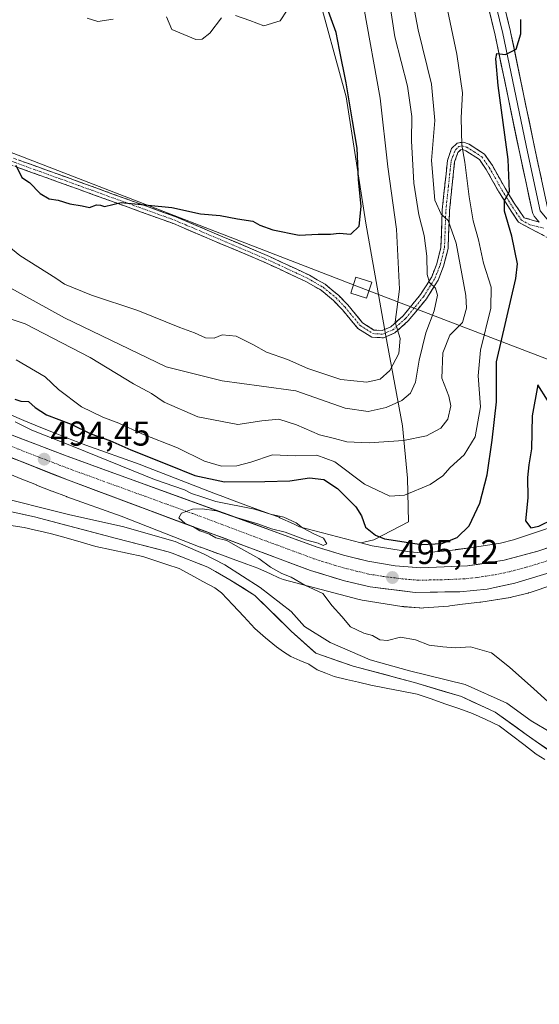
# Model space of a CAD drawing. Units: metres. Extents: x 648631 to 651400, y 4718459 to 4720831.
# Drawn here: x 650265 to 650416, y 4719964 to 4720250 of the extents above; entities that cross this region are included whole.
import ezdxf
from ezdxf.enums import TextEntityAlignment as Align

# ---------------------------------------------------------------- set-up
doc = ezdxf.new("R2010")
doc.units = ezdxf.units.M
doc.header["$MEASUREMENT"] = 0
doc.linetypes.add('TRAZO_Y_PUNTO', pattern=[1, 0.5, -0.25, 0, -0.25])
doc.linetypes.add('TRAZOSX2', pattern=[1.5, 1, -0.5])
for name, color, linetype, lineweight in [('Arbolado forestal CxS', 92, 'Continuous', 0), ('Camino', 19, 'TRAZOSX2', 0), ('Camino Cxs', 19, 'Continuous', 0), ('Camino eje', 19, 'TRAZO_Y_PUNTO', 0), ('Carretera de calzada única', 19, 'Continuous', 13), ('Carretera de calzada única Cxs', 19, 'Continuous', 13), ('Carretera de calzada única eje', 19, 'TRAZO_Y_PUNTO', 0), ('Carátula', 7, 'Continuous', 5), ('Curva de nivel maestra', 36, 'Continuous', 30), ('Curva de nivel normal', 36, 'Continuous', 0), ('Embalse', 142, 'Continuous', 13), ('Embalse Cxs', 142, 'Continuous', 13), ('Layer 0', 7, 'Continuous', 0), ('Núcleo urbano CxS', 19, 'Continuous', 0), ('Punto de cota en terreno', 7, 'Continuous', 0), ('Rótulo de punto de cota en terreno', 19, 'Continuous', 0), ('Suelo desnudo CxS', 43, 'Continuous', 0), ('Tendido', 6, 'Continuous', 0), ('Torre de tendido Cxs', 19, 'Continuous', 0)]:
    doc.layers.add(name, color=color, linetype=linetype, lineweight=lineweight)
doc.styles.add('Arial', font='txt', dxfattribs={"height": 0.2})

# ---------------------------------------------------------------- blocks, each defined once
blk = doc.blocks.new('*U157')
at = {"layer": 'Arbolado forestal CxS', "color": 92, "linetype": 'Continuous', "lineweight": 0}
for points in [[(650420.8791, 4720035.8837, 487.3979), (650412.0069, 4720042.0686, 486.9746), (650406.1548, 4720046.3109, 486.0597), (650403.0197, 4720048.5837, 486.6234), (650393.2301, 4720053.0817, 485.7027), (650387.5571, 4720054.7891, 486.5404), (650379.604, 4720057.1827, 485.7382), (650361.7446, 4720061.9452, 485.2855), (650350.8967, 4720065.6494, 485.7852), (650350.3087, 4720066.1829, 485.8054), (650343.7529, 4720072.1317, 485.5928), (650333.2203, 4720082.4785, 486.4382), (650325.9799, 4720087.009, 486.6487), (650321.7885, 4720089.4001, 486.5442), (650319.5593, 4720090.6719, 486.9089), (650309.1552, 4720094.7256, 486.8859), (650308.0518, 4720095.1139, 486.9951), (650292.9911, 4720099.0271, 486.6587), (650269.1786, 4720105.2713, 485.8212), (650251.3986, 4720109.1871, 486.5424)], [(650259.9567, 4720118.5647, 491.2943), (650264.9823, 4720116.4939, 490.9242), (650265.0379, 4720116.4709, 490.9202), (650269.7221, 4720114.5819, 490.6268), (650269.7945, 4720114.5533, 490.6232), (650274.2075, 4720112.8231, 490.4188), (650274.2709, 4720112.7985, 490.4169), (650278.4359, 4720111.2065, 490.2419), (650278.5963, 4720111.1471, 490.2389), (650294.3413, 4720105.5115, 490.246), (650317.3533, 4720096.5437, 489.9293), (650317.4859, 4720096.4933, 489.9282), (650322.4021, 4720094.6773, 490.4494), (650322.4327, 4720094.6661, 490.4535), (650322.9889, 4720094.4633, 490.4964), (650326.9219, 4720093.0283, 490.8345), (650330.8957, 4720091.5713, 491.2057), (650334.1205, 4720090.3849, 491.5015), (650337.7413, 4720088.7233, 491.6049), (650340.1679, 4720087.6097, 491.5765), (650340.4435, 4720087.4893, 491.5781), (650340.9333, 4720087.3051, 491.6035), (650341.4345, 4720087.1531, 491.6506), (650341.4589, 4720087.1465, 491.6533), (650363.5639, 4720081.2983, 495.074), (650364.0493, 4720081.1859, 495.1867), (650364.3491, 4720081.1321, 495.2623), (650375.9211, 4720079.2849, 496.1121), (650376.1377, 4720079.2535, 496.1107), (650376.5117, 4720079.2131, 496.1091), (650380.9957, 4720078.8361, 496.0677), (650381.1427, 4720078.8251, 496.0651), (650381.6659, 4720078.8079, 496.0582), (650382.1893, 4720078.8251, 496.0561), (650382.2709, 4720078.8309, 496.0563), (650389.4569, 4720079.3757, 496.5429), (650389.8839, 4720079.4195, 496.6084), (650393.5335, 4720079.8941, 497.1499), (650398.5461, 4720080.4943, 497.7813), (650398.6393, 4720080.5061, 497.7945), (650398.8613, 4720080.5385, 497.8266), (650407.4515, 4720081.9153, 499.2265), (650407.7457, 4720081.9683, 499.2563), (650408.1229, 4720082.0527, 499.2894), (650412.5929, 4720083.1685, 499.427), (650412.7255, 4720083.2029, 499.4279), (650413.2079, 4720083.3485, 499.4295), (650432.6739, 4720089.9021, 499.4653)]]:
    blk.add_polyline3d(points, dxfattribs=at)
blk = doc.blocks.new('*U163')
at = {"layer": 'Núcleo urbano CxS', "color": 19, "linetype": 'Continuous', "lineweight": 0}
for points in [[(650261.8119, 4720135.1493, 496.0115), (650266.0851, 4720133.3443, 495.4455), (650271.0503, 4720131.2983, 495.5406), (650275.6705, 4720129.4351, 495.7826), (650280.0155, 4720127.7315, 495.3163), (650284.0687, 4720126.1823, 495.6709), (650299.8383, 4720120.5377, 496.2054), (650300.0469, 4720120.4597, 496.2198), (650321.7799, 4720111.9905, 494.954), (650323.0971, 4720111.4773, 495.0116), (650327.9311, 4720109.6915, 495.1584), (650332.4115, 4720108.0571, 494.935), (650332.4247, 4720108.0523, 494.9335), (650336.4085, 4720106.5913, 494.8327), (650336.4163, 4720106.5883, 494.8329), (650339.9365, 4720105.2931, 495.0567), (650340.2355, 4720105.1763, 495.0723), (650340.5099, 4720105.0565, 495.0848), (650344.4147, 4720103.2651, 495.0488), (650346.2167, 4720102.4379, 494.8928), (650363.9813, 4720097.7381, 495.5265), (650367.2677, 4720096.8687, 495.5937), (650378.1489, 4720095.1315, 496.0059), (650381.6989, 4720094.8331, 495.8569), (650388.0329, 4720095.3133, 495.5791), (650391.5101, 4720095.7657, 495.4826), (650391.5911, 4720095.7757, 495.4797), (650396.4861, 4720096.3617, 495.304), (650404.5801, 4720097.6591, 495.2465), (650408.4063, 4720098.6143, 495.6474), (650427.4671, 4720105.0315, 495.3462)], [(650432.6739, 4720089.9021, 499.4653), (650413.2079, 4720083.3485, 499.4295), (650412.7255, 4720083.2029, 499.4279), (650412.5929, 4720083.1685, 499.427), (650408.1229, 4720082.0527, 499.2894), (650407.7457, 4720081.9683, 499.2563), (650407.4515, 4720081.9153, 499.2265), (650398.8613, 4720080.5385, 497.8266), (650398.6393, 4720080.5061, 497.7945), (650398.5461, 4720080.4943, 497.7813), (650393.5335, 4720079.8941, 497.1499), (650389.8839, 4720079.4195, 496.6084), (650389.4569, 4720079.3757, 496.5429), (650382.2709, 4720078.8309, 496.0563), (650382.1893, 4720078.8251, 496.0561), (650381.6659, 4720078.8079, 496.0582), (650381.6659, 4720078.8079, 496.0582), (650381.1427, 4720078.8251, 496.0651), (650380.9957, 4720078.8361, 496.0677), (650376.5117, 4720079.2131, 496.1091), (650376.1377, 4720079.2535, 496.1107), (650375.9211, 4720079.2849, 496.1121), (650364.3491, 4720081.1321, 495.2623), (650364.0493, 4720081.1859, 495.1867), (650363.5639, 4720081.2983, 495.074), (650341.4589, 4720087.1465, 491.6533), (650341.4345, 4720087.1531, 491.6506), (650340.9333, 4720087.3051, 491.6035), (650340.4435, 4720087.4893, 491.5781), (650340.1679, 4720087.6097, 491.5765), (650337.7413, 4720088.7233, 491.6049), (650334.1205, 4720090.3849, 491.5015), (650330.8957, 4720091.5713, 491.2057), (650326.9219, 4720093.0283, 490.8345), (650322.9889, 4720094.4633, 490.4964), (650322.4327, 4720094.6661, 490.4535), (650322.4021, 4720094.6773, 490.4494), (650317.4859, 4720096.4933, 489.9282), (650317.3533, 4720096.5437, 489.9293), (650294.3413, 4720105.5115, 490.246), (650278.5963, 4720111.1471, 490.2389), (650278.4359, 4720111.2065, 490.2419), (650274.2709, 4720112.7985, 490.4169), (650274.2075, 4720112.8231, 490.4188), (650269.7945, 4720114.5533, 490.6232), (650269.7221, 4720114.5819, 490.6268), (650265.0379, 4720116.4709, 490.9202), (650264.9823, 4720116.4939, 490.9242), (650259.9567, 4720118.5647, 491.2943)]]:
    blk.add_polyline3d(points, dxfattribs=at)
blk = doc.blocks.new('*U206')
at = {"layer": 'Curva de nivel maestra', "color": 36, "linetype": 'Continuous', "lineweight": 30}
blk.add_polyline3d([(650263.41, 4720139.52, 500), (650265.19, 4720138.97, 500), (650267.43, 4720138.88, 500), (650269.34, 4720137.09, 500), (650272.67, 4720134.99, 500), (650279.8, 4720132.21, 500), (650285.55, 4720129.4, 500), (650291.07, 4720127.48, 500), (650297.12, 4720124.8, 500), (650308.08, 4720120.47, 500), (650315.74, 4720117.31, 500), (650324.4, 4720115.52, 500), (650336.07, 4720115.62, 500), (650343.4, 4720115.8, 500), (650349.07, 4720116.68, 500), (650353.27, 4720116.16, 500), (650357.23, 4720113.51, 500), (650362.52, 4720108.19, 500), (650364.21, 4720105.62, 500), (650365.32, 4720102.33, 500), (650368.26, 4720099.95, 500), (650370.89, 4720098.94, 500), (650381.59, 4720097.28, 500), (650387.53, 4720097.54, 500), (650392.04, 4720099.33, 500), (650395.47, 4720102.72, 500), (650398.62, 4720109.31, 500), (650400.76, 4720117.5, 500), (650402.21, 4720127.59, 500), (650403.39, 4720138.7, 500), (650403.41, 4720150.37, 500), (650409.06, 4720174.63, 500), (650409.5, 4720178.82, 500), (650407.93, 4720186.9, 500), (650405.79, 4720194.14, 500), (650405.75, 4720197.27, 500), (650407.19, 4720199.87, 500), (650406.82, 4720209.15, 500), (650403.93, 4720230.69, 500), (650403.19, 4720238.46, 500), (650403.55, 4720239.96, 500), (650406.05, 4720239.67, 500), (650409.11, 4720241.25, 500), (650410.48, 4720245.7, 500), (650410.55, 4720249.84, 500)], dxfattribs=at)
blk = doc.blocks.new('5PATER')
at = {"layer": 'Carátula', "linetype": 'Continuous', "lineweight": 5}
h = blk.add_hatch(color=250, dxfattribs=at)
edge = h.paths.add_edge_path()
edge.add_ellipse((0, 0.01), major_axis=(-1.33, -1.34), ratio=0.999422, start_angle=0, end_angle=360)

msp = doc.modelspace()

# ---------------------------------------------------------------- linework, layer by layer
at = {"layer": 'Arbolado forestal CxS', "color": 92, "linetype": 'Continuous', "lineweight": 0}
for points in [[(650314.71, 4720393.23, 535.41), (650320.27, 4720360.82, 533.2), (650327.36, 4720328.92, 530.58), (650340, 4720267.72, 528), (650350.94, 4720259.66, 524.1), (650359.77, 4720227.42, 523.23), (650365.5, 4720190.68, 522.63), (650371.15, 4720158.38, 519.57), (650376.07, 4720131.79, 510.02), (650377.61, 4720116.57, 504.92), (650377.83, 4720103.87, 501.91), (650367.76, 4720098.6, 496.8), (650363.98, 4720097.74, 495.53)], [(650314.71, 4720393.23, 535.41), (650320.27, 4720360.82, 533.2), (650327.36, 4720328.92, 530.58), (650340, 4720267.72, 528), (650350.94, 4720259.66, 524.1), (650359.77, 4720227.42, 523.23), (650365.5, 4720190.68, 522.63), (650371.15, 4720158.38, 519.57), (650376.07, 4720131.79, 510.02), (650377.61, 4720116.57, 504.92), (650377.83, 4720103.87, 501.91), (650367.76, 4720098.6, 496.8), (650363.98, 4720097.74, 495.53)], [(650350.94, 4720259.66, 524.1), (650359.77, 4720227.42, 523.23), (650365.5, 4720190.68, 522.63), (650371.15, 4720158.38, 519.57), (650376.07, 4720131.79, 510.02), (650377.61, 4720116.57, 504.92), (650377.83, 4720103.87, 501.91), (650367.76, 4720098.6, 496.8), (650363.98, 4720097.74, 495.53), (650363.98, 4720097.74, 495.53), (650346.22, 4720102.44, 494.89), (650344.41, 4720103.27, 495.05), (650340.51, 4720105.06, 495.08), (650340.24, 4720105.18, 495.07), (650339.94, 4720105.29, 495.06), (650336.42, 4720106.59, 494.83), (650336.41, 4720106.59, 494.83), (650332.42, 4720108.05, 494.93), (650332.41, 4720108.06, 494.94), (650327.93, 4720109.69, 495.16), (650323.1, 4720111.48, 495.01), (650321.78, 4720111.99, 494.95), (650300.05, 4720120.46, 496.22), (650299.84, 4720120.54, 496.21), (650284.07, 4720126.18, 495.67), (650280.02, 4720127.73, 495.32), (650275.67, 4720129.44, 495.78), (650271.05, 4720131.3, 495.54), (650266.09, 4720133.34, 495.45), (650261.81, 4720135.15, 496.01)], [(650427.47, 4720105.03, 495.35), (650408.41, 4720098.61, 495.65), (650404.58, 4720097.66, 495.25), (650396.49, 4720096.36, 495.3), (650391.59, 4720095.78, 495.48), (650391.51, 4720095.77, 495.48), (650388.03, 4720095.31, 495.58), (650381.7, 4720094.83, 495.86), (650381.7, 4720094.83, 495.86), (650378.15, 4720095.13, 496.01), (650367.27, 4720096.87, 495.59), (650363.98, 4720097.74, 495.53), (650367.76, 4720098.6, 496.8), (650377.83, 4720103.87, 501.91), (650377.61, 4720116.57, 504.92), (650376.07, 4720131.79, 510.02), (650371.15, 4720158.38, 519.57), (650365.5, 4720190.68, 522.63), (650359.77, 4720227.42, 523.23), (650350.94, 4720259.66, 524.1)], [(650261.81, 4720135.15, 496.01), (650266.09, 4720133.34, 495.45), (650271.05, 4720131.3, 495.54), (650275.67, 4720129.44, 495.78), (650280.02, 4720127.73, 495.32), (650284.07, 4720126.18, 495.67), (650299.84, 4720120.54, 496.21), (650300.05, 4720120.46, 496.22), (650321.78, 4720111.99, 494.95), (650323.1, 4720111.48, 495.01), (650327.93, 4720109.69, 495.16), (650332.41, 4720108.06, 494.94), (650332.42, 4720108.05, 494.93), (650336.41, 4720106.59, 494.83), (650336.42, 4720106.59, 494.83), (650339.94, 4720105.29, 495.06), (650340.24, 4720105.18, 495.07), (650340.51, 4720105.06, 495.08), (650344.41, 4720103.27, 495.05), (650346.22, 4720102.44, 494.89), (650363.98, 4720097.74, 495.53)], [(650259.96, 4720118.56, 491.29), (650264.98, 4720116.49, 490.92), (650265.04, 4720116.47, 490.92), (650269.72, 4720114.58, 490.63), (650269.79, 4720114.55, 490.62), (650274.21, 4720112.82, 490.42), (650274.27, 4720112.8, 490.42), (650278.44, 4720111.21, 490.24), (650278.6, 4720111.15, 490.24), (650294.34, 4720105.51, 490.25), (650317.35, 4720096.54, 489.93), (650317.49, 4720096.49, 489.93), (650322.4, 4720094.68, 490.45), (650322.43, 4720094.67, 490.45), (650322.99, 4720094.46, 490.5), (650326.92, 4720093.03, 490.83), (650330.9, 4720091.57, 491.21), (650334.12, 4720090.38, 491.5), (650337.74, 4720088.72, 491.6), (650340.17, 4720087.61, 491.58), (650340.44, 4720087.49, 491.58), (650340.93, 4720087.31, 491.6), (650341.43, 4720087.15, 491.65), (650341.46, 4720087.15, 491.65), (650363.56, 4720081.3, 495.07), (650364.05, 4720081.19, 495.19), (650364.35, 4720081.13, 495.26), (650375.92, 4720079.28, 496.11), (650376.14, 4720079.25, 496.11), (650376.51, 4720079.21, 496.11), (650381, 4720078.84, 496.07), (650381.14, 4720078.83, 496.07), (650381.67, 4720078.81, 496.06), (650382.19, 4720078.83, 496.06), (650382.27, 4720078.83, 496.06), (650389.46, 4720079.38, 496.54), (650389.88, 4720079.42, 496.61), (650393.53, 4720079.89, 497.15), (650398.55, 4720080.49, 497.78), (650398.64, 4720080.51, 497.79), (650398.86, 4720080.54, 497.83), (650407.45, 4720081.92, 499.23), (650407.75, 4720081.97, 499.26), (650408.12, 4720082.05, 499.29), (650412.59, 4720083.17, 499.43), (650412.73, 4720083.2, 499.43), (650413.21, 4720083.35, 499.43), (650432.67, 4720089.9, 499.47)], [(650363.98, 4720097.74, 495.53), (650367.27, 4720096.87, 495.59), (650378.15, 4720095.13, 496.01), (650381.7, 4720094.83, 495.86), (650388.03, 4720095.31, 495.58), (650391.51, 4720095.77, 495.48), (650391.59, 4720095.78, 495.48), (650396.49, 4720096.36, 495.3), (650404.58, 4720097.66, 495.25), (650408.41, 4720098.61, 495.65), (650427.47, 4720105.03, 495.35), (650431.47, 4720106.5, 494.95), (650435.99, 4720108.18, 495.09), (650441.05, 4720110.09, 495), (650444.76, 4720111.5, 494.6), (650448.66, 4720112.99, 494.37), (650452.68, 4720114.53, 493.7), (650452.7, 4720114.53, 493.69), (650456.8, 4720116.09, 491.97), (650460.95, 4720117.67, 489.21), (650460.95, 4720117.67, 489.2), (650464.86, 4720119.16, 487.95)], [(650251.4, 4720109.19, 486.54), (650269.18, 4720105.27, 485.82), (650292.99, 4720099.03, 486.66), (650308.05, 4720095.11, 487), (650309.16, 4720094.73, 486.89), (650319.56, 4720090.67, 486.91), (650321.79, 4720089.4, 486.54), (650325.98, 4720087.01, 486.65), (650333.22, 4720082.48, 486.44), (650343.75, 4720072.13, 485.59), (650350.31, 4720066.18, 485.81), (650350.9, 4720065.65, 485.79), (650361.74, 4720061.95, 485.29), (650379.6, 4720057.18, 485.74), (650387.56, 4720054.79, 486.54), (650393.23, 4720053.08, 485.7), (650403.02, 4720048.58, 486.62), (650406.15, 4720046.31, 486.06), (650412.01, 4720042.07, 486.97), (650420.88, 4720035.88, 487.4)]]:
    msp.add_polyline3d(points, dxfattribs=at)
at = {"layer": 'Camino', "color": 19, "linetype": 'TRAZOSX2', "lineweight": 0}
for points in [[(650415.87, 4720190.95), (650411.48, 4720192.23), (650408.54, 4720196.52), (650405.92, 4720200.82), (650402.23, 4720207.39), (650399.95, 4720210.69), (650395.51, 4720213.59), (650393.83, 4720214.22), (650392.03, 4720213.95), (650390.39, 4720212.38), (650389.19, 4720208.92), (650387.65, 4720194.43), (650387.27, 4720183.62), (650386.05, 4720178.84), (650384.59, 4720175.07), (650381.36, 4720169.92), (650376.26, 4720163.73), (650372.74, 4720160.57), (650370.2, 4720159.47), (650367.83, 4720159.61), (650364.53, 4720161.7), (650360.23, 4720166.92), (650357.52, 4720169.7), (650353.66, 4720172.89), (650349.04, 4720175.56), (650337.47, 4720180.96), (650310.29, 4720192.5), (650282.39, 4720202.6), (650255.69, 4720212.21)], [(650254.94, 4720210.24), (650281.67, 4720200.62), (650309.54, 4720190.53), (650336.6, 4720179.04), (650348.06, 4720173.69), (650352.45, 4720171.15), (650356.09, 4720168.15), (650358.66, 4720165.51), (650363.12, 4720160.1), (650367.16, 4720157.54), (650370.58, 4720157.34), (650373.89, 4720158.77), (650377.79, 4720162.27), (650383.07, 4720168.68), (650386.48, 4720174.12), (650388.06, 4720178.2), (650389.37, 4720183.32), (650389.76, 4720194.28), (650391.26, 4720208.46), (650392.22, 4720211.21), (650393, 4720211.96), (650393.6, 4720212.05), (650394.55, 4720211.7), (650398.45, 4720209.15), (650400.44, 4720206.27), (650404.1, 4720199.75), (650409.83, 4720190.91), (650421.04, 4720185.02)]]:
    msp.add_lwpolyline(points, dxfattribs=at)
at = {"layer": 'Camino Cxs', "color": 19, "linetype": 'Continuous', "lineweight": 0}
for points in [[(650264.59, 4720209.01, 525.09), (650269.04, 4720207.41, 525.24), (650273.49, 4720205.8, 525.29), (650277.94, 4720204.2, 525.26), (650282.39, 4720202.6, 525.25), (650287.04, 4720200.92, 525.2), (650291.69, 4720199.23, 525.12), (650296.34, 4720197.55, 525.04), (650300.99, 4720195.87, 524.92), (650305.64, 4720194.18, 524.74), (650310.29, 4720192.5, 524.68), (650314.82, 4720190.58, 524.57), (650319.35, 4720188.65, 524.3), (650323.88, 4720186.73, 524.23), (650328.41, 4720184.81, 524.14), (650332.94, 4720182.88, 523.97), (650337.47, 4720180.96, 523.94), (650341.33, 4720179.16, 523.78), (650345.18, 4720177.36, 523.65), (650349.04, 4720175.56, 523.63), (650351.35, 4720174.23, 523.54), (650353.66, 4720172.89, 523.49), (650355.59, 4720171.3, 523.38), (650357.52, 4720169.7, 523.22), (650360.23, 4720166.92, 522.87), (650362.38, 4720164.31, 522.49), (650364.53, 4720161.7, 522.15), (650367.83, 4720159.61, 521.33), (650370.2, 4720159.47, 520.74), (650372.74, 4720160.57, 520.11), (650376.26, 4720163.73, 518.42), (650378.81, 4720166.83, 517.79), (650381.36, 4720169.92, 516.26), (650382.98, 4720172.5, 515.53), (650384.59, 4720175.07, 514.84), (650386.05, 4720178.84, 513.39), (650387.27, 4720183.62, 511.72), (650387.4, 4720187.22, 510.81), (650387.52, 4720190.83, 509.97), (650387.65, 4720194.43, 509.19), (650388.16, 4720199.26, 508.21), (650388.68, 4720204.09, 507.2), (650389.19, 4720208.92, 506.35), (650390.39, 4720212.38, 505.88), (650392.03, 4720213.95, 505.1), (650393.83, 4720214.22, 504.65), (650395.51, 4720213.59, 504.19), (650397.73, 4720212.14, 503.58), (650399.95, 4720210.69, 502.96), (650402.23, 4720207.39, 501.83), (650404.08, 4720204.11, 500.78), (650405.92, 4720200.82, 500.16), (650407.23, 4720198.67, 499.54), (650408.54, 4720196.52, 498.9), (650410.01, 4720194.38, 498.22), (650411.48, 4720192.23, 497.55), (650415.87, 4720190.95, 497.15)], [(650417.3, 4720186.99, 496.98), (650413.57, 4720188.95, 497.3), (650409.83, 4720190.91, 498.44), (650407.92, 4720193.86, 499.13), (650406.01, 4720196.8, 500.06), (650404.1, 4720199.75, 500.93), (650402.27, 4720203.01, 501.35), (650400.44, 4720206.27, 502.32), (650398.45, 4720209.15, 503.18), (650394.55, 4720211.7, 504.45), (650393.6, 4720212.05, 504.75), (650393, 4720211.96, 504.95), (650392.22, 4720211.21, 505.27), (650391.26, 4720208.46, 505.91), (650390.76, 4720203.73, 506.95), (650390.26, 4720199.01, 507.83), (650389.76, 4720194.28, 508.42), (650389.63, 4720190.63, 509.26), (650389.5, 4720186.97, 510.25), (650389.37, 4720183.32, 511.24), (650388.72, 4720180.76, 511.8), (650388.06, 4720178.2, 512.49), (650386.48, 4720174.12, 514.22), (650384.78, 4720171.4, 515.17), (650383.07, 4720168.68, 515.94), (650380.43, 4720165.48, 516.96), (650377.79, 4720162.27, 518), (650375.84, 4720160.52, 519.2), (650373.89, 4720158.77, 519.94), (650370.58, 4720157.34, 520.75), (650367.16, 4720157.54, 521.36), (650363.12, 4720160.1, 522.12), (650360.89, 4720162.81, 522.38), (650358.66, 4720165.51, 522.72), (650356.09, 4720168.15, 523.05), (650352.45, 4720171.15, 523.31), (650350.26, 4720172.42, 523.38), (650348.06, 4720173.69, 523.48), (650344.24, 4720175.47, 523.5), (650340.42, 4720177.26, 523.6), (650336.6, 4720179.04, 523.81), (650332.09, 4720180.96, 523.89), (650327.58, 4720182.87, 523.96), (650323.07, 4720184.79, 524.08), (650318.56, 4720186.7, 524.24), (650314.05, 4720188.62, 524.43), (650309.54, 4720190.53, 524.62), (650304.9, 4720192.21, 524.66), (650300.25, 4720193.89, 524.77), (650295.61, 4720195.58, 524.94), (650290.96, 4720197.26, 525.02), (650286.32, 4720198.94, 525.04), (650281.67, 4720200.62, 525.15), (650277.22, 4720202.22, 525.13), (650272.76, 4720203.83, 525.14), (650268.31, 4720205.43, 525.13), (650263.85, 4720207.03, 524.91)]]:
    msp.add_polyline3d(points, dxfattribs=at)
at = {"layer": 'Camino eje', "color": 19, "linetype": 'TRAZO_Y_PUNTO', "lineweight": 0}
msp.add_lwpolyline([(650255.32, 4720211.23), (650282.03, 4720201.61), (650309.92, 4720191.52), (650337.04, 4720180), (650348.55, 4720174.63), (650353.06, 4720172.02), (650354.99, 4720170.43), (650356.81, 4720168.93), (650359.45, 4720166.22), (650363.83, 4720160.9), (650367.5, 4720158.58), (650370.39, 4720158.41), (650373.32, 4720159.67), (650377.03, 4720163), (650382.22, 4720169.3), (650385.54, 4720174.6), (650387.06, 4720178.52), (650388.32, 4720183.47), (650388.52, 4720188.95), (650388.71, 4720194.36), (650389.46, 4720201.45), (650390.23, 4720208.69), (650390.71, 4720210.07), (650391.5, 4720211.98), (650392.52, 4720212.96), (650393.57, 4720213.11), (650394.79, 4720212.73), (650396.98, 4720211.37), (650399.2, 4720209.92), (650401.34, 4720206.83), (650405.01, 4720200.29), (650406.32, 4720198.14), (650409.19, 4720193.72), (650410.66, 4720191.57), (650413.16, 4720190.21), (650417.4, 4720189.14)], dxfattribs=at)
at = {"layer": 'Carretera de calzada única', "color": 19, "linetype": 'Continuous', "lineweight": 13}
for points in [[(650421.29, 4720089.8), (650408.73, 4720086.01), (650400.7, 4720084.32), (650392.78, 4720083.55), (650379.77, 4720083.35), (650366.67, 4720084.97), (650359.28, 4720086.73), (650349.37, 4720089.73), (650279.01, 4720115.95), (650251.52, 4720126.8), (650235.31, 4720134.01), (650158.32, 4720170.68), (650131.32, 4720183.94), (650116.17, 4720192.27), (650110.47, 4720195.98), (650064.35, 4720229.87), (650056.33, 4720236.26), (650050.78, 4720241.7), (650046.38, 4720247.58), (650042.66, 4720253.94)], [(650052.01, 4720251.23), (650055.98, 4720246.45), (650060.92, 4720241.44), (650066.76, 4720236.27), (650089.78, 4720218.79), (650116.63, 4720199.64), (650135.21, 4720189.2), (650149.33, 4720182.16), (650247.12, 4720135.65), (650261.41, 4720129.53), (650278.62, 4720122.96), (650351.36, 4720096.54), (650358.94, 4720094.18), (650366.04, 4720092.39), (650374.02, 4720091.08), (650381.43, 4720090.48), (650395.02, 4720091.04), (650405.66, 4720092.74), (650415.43, 4720095.3), (650431.51, 4720100.68)]]:
    msp.add_lwpolyline(points, dxfattribs=at)
at = {"layer": 'Carretera de calzada única Cxs', "color": 19, "linetype": 'Continuous', "lineweight": 13}
for points in [[(650261.41, 4720129.53, 494.26), (650265.71, 4720127.89, 494.16), (650270.02, 4720126.25, 494.35), (650274.32, 4720124.6, 494.46), (650278.62, 4720122.96, 494.34), (650283.17, 4720121.31, 494.5), (650287.71, 4720119.66, 494.68), (650292.26, 4720118.01, 494.56), (650296.81, 4720116.36, 494.68), (650301.35, 4720114.7, 494.88), (650305.9, 4720113.05, 494.7), (650310.44, 4720111.4, 494.85), (650314.99, 4720109.75, 494.98), (650319.54, 4720108.1, 494.86), (650324.08, 4720106.45, 494.92), (650328.63, 4720104.8, 495), (650333.18, 4720103.15, 494.89), (650337.72, 4720101.49, 494.87), (650342.27, 4720099.84, 494.96), (650346.81, 4720098.19, 494.94), (650351.36, 4720096.54, 494.99), (650355.15, 4720095.36, 495.16), (650358.94, 4720094.18, 495.2), (650362.49, 4720093.29, 495.04), (650366.04, 4720092.39, 495.08), (650370.03, 4720091.74, 495.16), (650374.02, 4720091.08, 495.24), (650377.73, 4720090.78, 495.33), (650381.43, 4720090.48, 495.47), (650385.96, 4720090.67, 495.35), (650390.49, 4720090.85, 495.27), (650395.02, 4720091.04, 495.2), (650398.57, 4720091.61, 495.14), (650402.11, 4720092.17, 495.09), (650405.66, 4720092.74, 495.05), (650408.92, 4720093.59, 495.06), (650412.17, 4720094.45, 495.38), (650415.43, 4720095.3, 495.35), (650419.45, 4720096.65, 495.16)], [(650417.1, 4720088.54, 495.52), (650412.92, 4720087.27, 495.75), (650408.73, 4720086.01, 495.62), (650404.72, 4720085.17, 495.49), (650400.7, 4720084.32, 495.48), (650396.74, 4720083.94, 495.57), (650392.78, 4720083.55, 495.61), (650388.44, 4720083.48, 495.6), (650384.11, 4720083.42, 495.61), (650379.77, 4720083.35, 495.62), (650375.4, 4720083.89, 495.57), (650371.04, 4720084.43, 495.51), (650366.67, 4720084.97, 495.34), (650362.98, 4720085.85, 495.44), (650359.28, 4720086.73, 495.48), (650355.98, 4720087.73, 495.51), (650352.67, 4720088.73, 495.52), (650349.37, 4720089.73, 495.36), (650344.97, 4720091.37, 495.21), (650340.58, 4720093.01, 495.26), (650336.18, 4720094.65, 495.16), (650331.78, 4720096.29, 494.83), (650327.38, 4720097.92, 494.72), (650322.99, 4720099.56, 494.48), (650318.59, 4720101.2, 494.1), (650314.19, 4720102.84, 494.27), (650309.79, 4720104.48, 494.03), (650305.4, 4720106.12, 493.72), (650301, 4720107.76, 494.36), (650296.6, 4720109.4, 494.8), (650292.2, 4720111.03, 494.21), (650287.81, 4720112.67, 494.38), (650283.41, 4720114.31, 494.64), (650279.01, 4720115.95, 494.45), (650274.43, 4720117.76, 494.38), (650269.85, 4720119.57, 494.52), (650265.27, 4720121.38, 494.29), (650260.68, 4720123.18, 494.29)]]:
    msp.add_polyline3d(points, dxfattribs=at)
at = {"layer": 'Carretera de calzada única eje', "color": 19, "linetype": 'TRAZO_Y_PUNTO', "lineweight": 0}
msp.add_lwpolyline([(650256.47, 4720128.16), (650270.21, 4720122.74), (650278.81, 4720119.45), (650315.18, 4720106.24), (650350.36, 4720093.13), (650354.15, 4720091.95), (650359.11, 4720090.45), (650362.66, 4720089.56), (650366.35, 4720088.68), (650370.34, 4720088.02), (650376.89, 4720087.21), (650380.6, 4720086.91), (650387.1, 4720087.01), (650393.9, 4720087.29), (650397.86, 4720087.68), (650403.18, 4720088.53), (650407.2, 4720089.37), (650412.08, 4720090.65), (650418.36, 4720092.55)], dxfattribs=at)
at = {"layer": 'Curva de nivel maestra', "color": 36, "linetype": 'Continuous', "lineweight": 30}
for points in [[(650263.72, 4720207.51, 525), (650265.5, 4720203.96, 525), (650267.73, 4720202.52, 525), (650270.77, 4720199.28, 525), (650273.4, 4720197.72, 525), (650276.05, 4720197.36, 525), (650279.47, 4720196.26, 525), (650282.99, 4720195.71, 525), (650285.12, 4720195.21, 525), (650287.15, 4720195.99, 525), (650288.35, 4720195.93, 525), (650289.55, 4720195.48, 525), (650294.4, 4720196.63, 525), (650309.09, 4720195.22, 525), (650317.39, 4720193.38, 525), (650323.1, 4720192.85, 525), (650328.13, 4720191.94, 525), (650332.66, 4720191.24, 525), (650334.68, 4720190.12, 525), (650338.46, 4720188.72, 525), (650346.1, 4720187.17, 525), (650351.64, 4720187.42, 525), (650355.15, 4720187.43, 525), (650357.73, 4720187.78, 525), (650361.14, 4720187.5, 525), (650363.56, 4720189.8, 525), (650364.15, 4720195.47, 525), (650363.37, 4720203.35, 525), (650362.9, 4720212.5, 525), (650361.57, 4720220.4, 525), (650359.79, 4720231.43, 525), (650357.83, 4720241.01, 525), (650356.8, 4720246.1, 525), (650353.89, 4720254.06, 525)], [(650413.38, 4720102.14, 500), (650415.74, 4720102.65, 500), (650420.08, 4720104.72, 500), (650426.74, 4720106.78, 500), (650431.02, 4720109.48, 500), (650432.52, 4720113.94, 500), (650430.41, 4720122.56, 500), (650424.62, 4720133.33, 500), (650421.26, 4720136.67, 500), (650418.23, 4720139.2, 500), (650415.41, 4720143.66, 500), (650413.76, 4720134.7, 500), (650413.61, 4720125.09, 500), (650412.85, 4720120.46, 500), (650412.48, 4720116.72, 500), (650412.52, 4720110.8, 500), (650411.86, 4720104.16, 500), (650413.38, 4720102.14, 500)]]:
    msp.add_polyline3d(points, dxfattribs=at)
at = {"layer": 'Curva de nivel normal', "color": 36, "linetype": 'Continuous', "lineweight": 0}
for points in [[(650371.92, 4720257.61, 515), (650373.86, 4720244.86, 515), (650377.61, 4720230.52, 515), (650378.87, 4720221.71, 515), (650378.74, 4720214.59, 515), (650379.42, 4720202.26, 515), (650380.82, 4720193.08, 515), (650382.4, 4720187.06, 515), (650383.19, 4720181.1, 515), (650383.29, 4720175.73, 515), (650383.96, 4720173.39, 515), (650385.67, 4720171.78, 515), (650386.32, 4720169.76, 515), (650385.32, 4720165.2, 515), (650382.9, 4720158.78, 515), (650380.97, 4720150.85, 515), (650379.88, 4720144.47, 515), (650378.4, 4720141.27, 515), (650375.95, 4720139.13, 515), (650371.33, 4720137.1, 515), (650366.17, 4720135.9, 515), (650359.5, 4720136.94, 515), (650345.07, 4720141.9, 515), (650335.18, 4720143.33, 515), (650323.7, 4720144.87, 515), (650307.39, 4720148.95, 515), (650277.93, 4720163.19, 515), (650261.46, 4720172.24, 515)], [(650256.75, 4720187.88, 520), (650264.93, 4720181.28, 520), (650275.39, 4720174.71, 520), (650277.89, 4720172.96, 520), (650285.77, 4720169.72, 520), (650299.24, 4720165.25, 520), (650311.44, 4720160.32, 520), (650315.7, 4720158.75, 520), (650318.91, 4720157.32, 520), (650321.36, 4720157.28, 520), (650323.73, 4720158.23, 520), (650327.73, 4720157.81, 520), (650332.78, 4720155.3, 520), (650336.57, 4720153.15, 520), (650342.72, 4720151.05, 520), (650348.63, 4720148.43, 520), (650358.2, 4720145.23, 520), (650365.74, 4720144.44, 520), (650369.66, 4720145.35, 520), (650372.39, 4720147.84, 520), (650375, 4720152.8, 520), (650375.48, 4720157.17, 520), (650373.94, 4720161.93, 520), (650375.2, 4720171.51, 520), (650374.36, 4720188.93, 520), (650371.87, 4720207.04, 520), (650369.65, 4720226.96, 520), (650364.84, 4720253.38, 520)], [(650379.17, 4720254.55, 510), (650380.68, 4720246.82, 510), (650384.5, 4720231.1, 510), (650385.54, 4720220.5, 510), (650384.54, 4720208.9, 510), (650385.49, 4720197.39, 510), (650387.37, 4720193.32, 510), (650389.4, 4720191.41, 510), (650391.75, 4720184.88, 510), (650394.56, 4720169.61, 510), (650394.72, 4720165.94, 510), (650393.53, 4720161.75, 510), (650389.91, 4720158.14, 510), (650387.86, 4720152.95, 510), (650387.54, 4720145.66, 510), (650389.56, 4720140.41, 510), (650390.17, 4720137.59, 510), (650389.32, 4720133.67, 510), (650387.3, 4720131.08, 510), (650383.13, 4720128.87, 510), (650376.4, 4720127.53, 510), (650366.4, 4720126.84, 510), (650359.91, 4720127.12, 510), (650356.33, 4720128.07, 510), (650352.04, 4720129.14, 510), (650345.32, 4720132.09, 510), (650340.18, 4720133.66, 510), (650335.23, 4720133.19, 510), (650328.3, 4720132.12, 510), (650316.61, 4720134.38, 510), (650306.89, 4720138.6, 510), (650303.14, 4720141.12, 510), (650297.94, 4720143.96, 510), (650285.38, 4720151.6, 510), (650266.49, 4720161.38, 510), (650257.08, 4720164.53, 510)], [(650389.18, 4720252.64, 505), (650391.94, 4720239.82, 505), (650393.54, 4720228.51, 505), (650393.16, 4720221.27, 505), (650393.38, 4720213.32, 505), (650394.2, 4720208.35, 505), (650395.44, 4720198.36, 505), (650396.66, 4720191.34, 505), (650398.18, 4720185.79, 505), (650399.64, 4720179, 505), (650401.88, 4720172.03, 505), (650401.74, 4720166.01, 505), (650398.75, 4720153.78, 505), (650398.13, 4720146.28, 505), (650398.77, 4720137.28, 505), (650397.23, 4720128.6, 505), (650394.08, 4720123.32, 505), (650390.01, 4720119.66, 505), (650387.8, 4720117.19, 505), (650384.17, 4720114.72, 505), (650376.74, 4720111.61, 505), (650372.4, 4720111.32, 505), (650365.07, 4720114.84, 505), (650356.47, 4720121.32, 505), (650351.26, 4720123.27, 505), (650344.97, 4720123.08, 505), (650338.29, 4720123.33, 505), (650332.04, 4720121.24, 505), (650327.98, 4720120.12, 505), (650323.5, 4720120, 505), (650318.55, 4720121.47, 505), (650310.69, 4720125.38, 505), (650300.39, 4720129.45, 505), (650293.72, 4720132.55, 505), (650289, 4720134.29, 505), (650282.82, 4720137.33, 505), (650276.19, 4720142.34, 505), (650272.31, 4720146.02, 505), (650263.86, 4720150.98, 505)], [(650292.06, 4720249.91, 530), (650287.58, 4720249.3, 530), (650284.5, 4720250.21, 530)], [(650323.52, 4720250.33, 530), (650320.14, 4720245.87, 530), (650317.86, 4720244.1, 530), (650316.1, 4720244.07, 530), (650309.12, 4720246.99, 530), (650307.54, 4720250.65, 530)], [(650342.61, 4720252.58, 530), (650340.56, 4720249.45, 530), (650335.8, 4720248.06, 530), (650331.75, 4720249.57, 530), (650327.55, 4720251.04, 530)], [(650263.52, 4720132.89, 495), (650268.39, 4720130.52, 495), (650280.89, 4720125.6, 495), (650304.06, 4720116.17, 495), (650312.74, 4720113.15, 495), (650314.8, 4720112.09, 495), (650317.77, 4720111.13, 495), (650321.89, 4720109.77, 495), (650333.13, 4720107.52, 495), (650337.79, 4720106.12, 495), (650341.61, 4720105.18, 495), (650345.17, 4720103.61, 495), (650347.04, 4720102.15, 495), (650350.32, 4720100.42, 495), (650353.18, 4720099.09, 495), (650354.1, 4720097.44, 495), (650353.05, 4720096.97, 495), (650351.61, 4720097.71, 495), (650347.91, 4720098.68, 495), (650342.06, 4720100.83, 495), (650338.07, 4720101.84, 495), (650334.06, 4720103.25, 495), (650326.54, 4720105.47, 495), (650322.07, 4720107.02, 495), (650317.9, 4720107.69, 495), (650315.07, 4720107.56, 495), (650311.93, 4720106.42, 495), (650311.09, 4720105.04, 495), (650312.91, 4720103.41, 495), (650315.22, 4720102.47, 495), (650317.23, 4720101.26, 495), (650320.04, 4720100.24, 495), (650321.86, 4720099.2, 495), (650325.02, 4720098.42, 495), (650328.27, 4720096.57, 495), (650334.37, 4720093.19, 495), (650337.73, 4720090.72, 495), (650341.07, 4720088.87, 495), (650343.72, 4720087.82, 495), (650347.76, 4720085.42, 495), (650352.96, 4720083.08, 495), (650355.66, 4720079.43, 495), (650358.49, 4720076.4, 495), (650361.05, 4720073.39, 495), (650364.92, 4720071.51, 495), (650367.42, 4720070.83, 495), (650369.49, 4720069.56, 495), (650371.76, 4720069.38, 495), (650375.5, 4720070.34, 495), (650379.87, 4720069.56, 495), (650383.9, 4720067.98, 495), (650387.82, 4720067.57, 495), (650391.39, 4720067.28, 495), (650395.89, 4720067.56, 495), (650401.94, 4720065.84, 495), (650407.18, 4720061.6, 495), (650414.27, 4720055.35, 495), (650420.47, 4720049.73, 495)], [(650256.22, 4720111.71, 490), (650279.48, 4720105.86, 490), (650294.77, 4720102.55, 490), (650310.09, 4720098.19, 490), (650318.26, 4720094.55, 490), (650324.53, 4720091.36, 490), (650334.78, 4720084.79, 490), (650343.77, 4720077.77, 490), (650347.67, 4720073.49, 490), (650355.08, 4720068.84, 490), (650366.67, 4720063.76, 490), (650378.15, 4720060.52, 490), (650394.32, 4720056.55, 490), (650406.44, 4720051.14, 490), (650413.53, 4720046.05, 490), (650419.44, 4720042.55, 490)]]:
    msp.add_polyline3d(points, dxfattribs=at)
at = {"layer": 'Embalse', "color": 142, "linetype": 'Continuous', "lineweight": 13}
for points in [[(650264.73, 4720106.25, 487.55), (650269.18, 4720105.27, 487.73), (650273.94, 4720104.02, 487.69), (650278.7, 4720102.77, 487.52), (650283.47, 4720101.52, 487.61), (650288.23, 4720100.28, 487.79), (650292.99, 4720099.03, 487.39), (650296.76, 4720098.05, 487.12), (650300.52, 4720097.07, 487.3), (650304.29, 4720096.09, 487.6), (650308.05, 4720095.11, 487.65), (650309.16, 4720094.73, 487.57), (650312.62, 4720093.37, 487.16), (650316.09, 4720092.02, 487.48), (650319.56, 4720090.67, 487.93), (650322.77, 4720088.84, 487.54), (650325.98, 4720087.01, 487.72), (650329.6, 4720084.74, 488.33), (650333.22, 4720082.48, 488.22), (650336.73, 4720079.03, 487.28), (650340.24, 4720075.58, 487.51), (650343.75, 4720072.13, 487.83), (650347.32, 4720068.89, 487.39), (650350.9, 4720065.65, 487.22), (650354.51, 4720064.41, 487.49), (650358.13, 4720063.18, 487.44), (650361.74, 4720061.95, 487.65), (650366.21, 4720060.75, 488.23), (650370.67, 4720059.56, 488.02), (650375.14, 4720058.37, 487.62), (650379.6, 4720057.18, 487.89), (650384.15, 4720055.82, 487.88), (650388.69, 4720054.45, 487.71), (650393.23, 4720053.08, 487.18), (650396.49, 4720051.58, 487.32), (650399.76, 4720050.08, 487.67), (650403.02, 4720048.58, 487.35), (650406.02, 4720046.41, 487.3), (650409.01, 4720044.24, 487.84), (650412.01, 4720042.07, 487.92), (650414.96, 4720040.01, 487.71), (650417.92, 4720037.95, 487.18)], [(650261.74, 4720102.9, 487.09), (650266.13, 4720102.25, 487.06), (650269.09, 4720101.57, 487.08), (650272.04, 4720100.88, 487.16), (650274.12, 4720100.4, 487.31), (650278.42, 4720099.17, 487.31), (650282.72, 4720097.95, 487.17), (650287.02, 4720096.72, 487.07), (650291.56, 4720095.73, 487.08), (650296.1, 4720094.74, 487.12), (650300.64, 4720093.75, 487.2), (650304.16, 4720092.59, 487.12), (650307.67, 4720091.42, 487.07), (650311.19, 4720090.26, 487.07), (650314.64, 4720088.42, 487.11), (650318.08, 4720086.57, 487.14), (650321.53, 4720084.73, 487.15), (650323.53, 4720083.23, 487.28), (650326.76, 4720079.77, 487.3), (650329.98, 4720076.31, 487.18), (650333.21, 4720072.85, 487.16), (650336.33, 4720070.19, 487.13), (650339.45, 4720067.53, 487.15), (650341.56, 4720066.13, 487.12), (650343.67, 4720064.74, 487.12), (650346.27, 4720063.6, 487.07), (650348.88, 4720062.46, 487.05), (650351.33, 4720060.87, 487.07), (650353.8, 4720059.9, 487.16), (650356.26, 4720058.93, 487.23), (650359.8, 4720058.08, 487.24), (650363.33, 4720057.24, 487.22), (650366.87, 4720056.39, 487.21), (650371.37, 4720055.53, 487.34), (650375.88, 4720054.67, 487.41), (650380.38, 4720053.81, 487.42), (650384.41, 4720052.4, 487.31), (650388.44, 4720050.99, 487.19), (650392.46, 4720049.58, 487.16), (650396.49, 4720048.17, 487.25), (650400.33, 4720046.38, 487.24), (650404.17, 4720044.59, 487.25), (650407.76, 4720041.86, 487.41), (650411.34, 4720039.12, 487.39), (650414.93, 4720036.39, 487.09), (650417.49, 4720034.75, 487.03)]]:
    msp.add_polyline3d(points, dxfattribs=at)
at = {"layer": 'Embalse Cxs', "color": 142, "linetype": 'Continuous', "lineweight": 13}
for points in [[(650264.73, 4720106.25, 487.55), (650269.18, 4720105.27, 487.73), (650273.94, 4720104.02, 487.69), (650278.7, 4720102.77, 487.52), (650283.47, 4720101.52, 487.61), (650288.23, 4720100.28, 487.79), (650292.99, 4720099.03, 487.39), (650296.76, 4720098.05, 487.12), (650300.52, 4720097.07, 487.3), (650304.29, 4720096.09, 487.6), (650308.05, 4720095.11, 487.65), (650309.16, 4720094.73, 487.57), (650312.62, 4720093.37, 487.16), (650316.09, 4720092.02, 487.48), (650319.56, 4720090.67, 487.93), (650322.77, 4720088.84, 487.54), (650325.98, 4720087.01, 487.72), (650329.6, 4720084.74, 488.33), (650333.22, 4720082.48, 488.22), (650336.73, 4720079.03, 487.28), (650340.24, 4720075.58, 487.51), (650343.75, 4720072.13, 487.83), (650347.32, 4720068.89, 487.39), (650350.9, 4720065.65, 487.22), (650354.51, 4720064.41, 487.49), (650358.13, 4720063.18, 487.44), (650361.74, 4720061.95, 487.65), (650366.21, 4720060.75, 488.23), (650370.67, 4720059.56, 488.02), (650375.14, 4720058.37, 487.62), (650379.6, 4720057.18, 487.89), (650384.15, 4720055.82, 487.88), (650388.69, 4720054.45, 487.71), (650393.23, 4720053.08, 487.18), (650396.49, 4720051.58, 487.32), (650399.76, 4720050.08, 487.67), (650403.02, 4720048.58, 487.35), (650406.02, 4720046.41, 487.3), (650409.01, 4720044.24, 487.84), (650412.01, 4720042.07, 487.92), (650414.96, 4720040.01, 487.71), (650417.92, 4720037.95, 487.18)], [(650261.74, 4720102.9, 487.09), (650266.13, 4720102.25, 487.06), (650269.09, 4720101.57, 487.08), (650272.04, 4720100.88, 487.16), (650274.12, 4720100.4, 487.31), (650278.42, 4720099.17, 487.31), (650282.72, 4720097.95, 487.17), (650287.02, 4720096.72, 487.07), (650291.56, 4720095.73, 487.08), (650296.1, 4720094.74, 487.12), (650300.64, 4720093.75, 487.2), (650304.16, 4720092.59, 487.12), (650307.67, 4720091.42, 487.07), (650311.19, 4720090.26, 487.07), (650314.64, 4720088.42, 487.11), (650318.08, 4720086.57, 487.14), (650321.53, 4720084.73, 487.15), (650323.53, 4720083.23, 487.28), (650326.76, 4720079.77, 487.3), (650329.98, 4720076.31, 487.18), (650333.21, 4720072.85, 487.16), (650336.33, 4720070.19, 487.13), (650339.45, 4720067.53, 487.15), (650341.56, 4720066.13, 487.12), (650343.67, 4720064.74, 487.12), (650346.27, 4720063.6, 487.07), (650348.88, 4720062.46, 487.05), (650351.33, 4720060.87, 487.07), (650353.8, 4720059.9, 487.16), (650356.26, 4720058.93, 487.23), (650359.8, 4720058.08, 487.24), (650363.33, 4720057.24, 487.22), (650366.87, 4720056.39, 487.21), (650371.37, 4720055.53, 487.34), (650375.88, 4720054.67, 487.41), (650380.38, 4720053.81, 487.42), (650384.41, 4720052.4, 487.31), (650388.44, 4720050.99, 487.19), (650392.46, 4720049.58, 487.16), (650396.49, 4720048.17, 487.25), (650400.33, 4720046.38, 487.24), (650404.17, 4720044.59, 487.25), (650407.76, 4720041.86, 487.41), (650411.34, 4720039.12, 487.39), (650414.93, 4720036.39, 487.09), (650417.49, 4720034.75, 487.03)]]:
    msp.add_polyline3d(points, dxfattribs=at)
at = {"layer": 'Layer 0', "linetype": 'Continuous', "lineweight": 0}
for points in [[(650382.9, 4720469.29), (650379.49, 4720457.25), (650376.65, 4720438.64), (650379.06, 4720415.89), (650381.9, 4720382.92), (650391.93, 4720331.43), (650391.95, 4720331.31), (650395.66, 4720303.78), (650397.76, 4720286.44), (650407.52, 4720246.36), (650407.54, 4720246.28), (650414.68, 4720211.89), (650418.26, 4720195.26)], [(650376.77, 4720415.67), (650379.62, 4720382.6), (650389.67, 4720331.01), (650393.38, 4720303.49), (650395.49, 4720286.03), (650405.28, 4720245.81), (650412.43, 4720211.42), (650416.13, 4720194.22), (650422.19, 4720187.02)], [(650415.87, 4720190.95), (650414.37, 4720192.74), (650414.14, 4720193.07), (650413.97, 4720193.43), (650413.88, 4720193.73), (650410.18, 4720210.94), (650403.04, 4720245.31), (650393.26, 4720285.48), (650393.23, 4720285.63), (650393.21, 4720285.75), (650391.1, 4720303.2), (650387.4, 4720330.63), (650377.36, 4720382.18), (650377.33, 4720382.4), (650375.25, 4720406.53)]]:
    msp.add_lwpolyline(points, dxfattribs=at)
for points in [[(650415.87, 4720190.95, 497.15), (650414.37, 4720192.74, 497.32), (650414.14, 4720193.07, 497.34), (650413.97, 4720193.43, 497.36), (650413.88, 4720193.73, 497.37), (650412.96, 4720198.04, 497.44), (650412.03, 4720202.34, 497.54), (650411.1, 4720206.64, 497.87), (650410.18, 4720210.94, 498.33), (650409.29, 4720215.24, 498.58), (650408.39, 4720219.53, 498.67), (650407.5, 4720223.83, 498.72), (650406.61, 4720228.12, 498.97), (650405.72, 4720232.42, 499.58), (650404.82, 4720236.71, 500.03), (650403.93, 4720241.01, 500.31), (650403.04, 4720245.31, 500.46), (650401.95, 4720249.77, 500.65), (650400.87, 4720254.23, 501.35)], [(650406.43, 4720250.81, 500.88), (650407.52, 4720246.36, 500.33), (650407.54, 4720246.28, 500.32), (650408.43, 4720241.98, 499.94), (650409.32, 4720237.68, 499.67), (650410.21, 4720233.38, 499.35), (650411.11, 4720229.09, 499), (650412, 4720224.79, 498.52), (650412.89, 4720220.49, 498.09), (650413.79, 4720216.19, 497.89), (650414.68, 4720211.89, 497.74), (650415.57, 4720207.73, 497.57), (650416.47, 4720203.58, 497.26)]]:
    msp.add_polyline3d(points, dxfattribs=at)
at = {"layer": 'Núcleo urbano CxS', "color": 19, "linetype": 'Continuous', "lineweight": 0}
for points in [[(650261.81, 4720135.15, 496.01), (650266.09, 4720133.34, 495.45), (650271.05, 4720131.3, 495.54), (650275.67, 4720129.44, 495.78), (650280.02, 4720127.73, 495.32), (650284.07, 4720126.18, 495.67), (650299.84, 4720120.54, 496.21), (650300.05, 4720120.46, 496.22), (650321.78, 4720111.99, 494.95), (650323.1, 4720111.48, 495.01), (650327.93, 4720109.69, 495.16), (650332.41, 4720108.06, 494.94), (650332.42, 4720108.05, 494.93), (650336.41, 4720106.59, 494.83), (650336.42, 4720106.59, 494.83), (650339.94, 4720105.29, 495.06), (650340.24, 4720105.18, 495.07), (650340.51, 4720105.06, 495.08), (650344.41, 4720103.27, 495.05), (650346.22, 4720102.44, 494.89), (650363.98, 4720097.74, 495.53)], [(650259.96, 4720118.56, 491.29), (650264.98, 4720116.49, 490.92), (650265.04, 4720116.47, 490.92), (650269.72, 4720114.58, 490.63), (650269.79, 4720114.55, 490.62), (650274.21, 4720112.82, 490.42), (650274.27, 4720112.8, 490.42), (650278.44, 4720111.21, 490.24), (650278.6, 4720111.15, 490.24), (650294.34, 4720105.51, 490.25), (650317.35, 4720096.54, 489.93), (650317.49, 4720096.49, 489.93), (650322.4, 4720094.68, 490.45), (650322.43, 4720094.67, 490.45), (650322.99, 4720094.46, 490.5), (650326.92, 4720093.03, 490.83), (650330.9, 4720091.57, 491.21), (650334.12, 4720090.38, 491.5), (650337.74, 4720088.72, 491.6), (650340.17, 4720087.61, 491.58), (650340.44, 4720087.49, 491.58), (650340.93, 4720087.31, 491.6), (650341.43, 4720087.15, 491.65), (650341.46, 4720087.15, 491.65), (650363.56, 4720081.3, 495.07), (650364.05, 4720081.19, 495.19), (650364.35, 4720081.13, 495.26), (650375.92, 4720079.28, 496.11), (650376.14, 4720079.25, 496.11), (650376.51, 4720079.21, 496.11), (650381, 4720078.84, 496.07), (650381.14, 4720078.83, 496.07), (650381.67, 4720078.81, 496.06), (650382.19, 4720078.83, 496.06), (650382.27, 4720078.83, 496.06), (650389.46, 4720079.38, 496.54), (650389.88, 4720079.42, 496.61), (650393.53, 4720079.89, 497.15), (650398.55, 4720080.49, 497.78), (650398.64, 4720080.51, 497.79), (650398.86, 4720080.54, 497.83), (650407.45, 4720081.92, 499.23), (650407.75, 4720081.97, 499.26), (650408.12, 4720082.05, 499.29), (650412.59, 4720083.17, 499.43), (650412.73, 4720083.2, 499.43), (650413.21, 4720083.35, 499.43), (650432.67, 4720089.9, 499.47)], [(650363.98, 4720097.74, 495.53), (650367.27, 4720096.87, 495.59), (650378.15, 4720095.13, 496.01), (650381.7, 4720094.83, 495.86), (650388.03, 4720095.31, 495.58), (650391.51, 4720095.77, 495.48), (650391.59, 4720095.78, 495.48), (650396.49, 4720096.36, 495.3), (650404.58, 4720097.66, 495.25), (650408.41, 4720098.61, 495.65), (650427.47, 4720105.03, 495.35), (650431.47, 4720106.5, 494.95), (650435.99, 4720108.18, 495.09), (650441.05, 4720110.09, 495), (650444.76, 4720111.5, 494.6), (650448.66, 4720112.99, 494.37), (650452.68, 4720114.53, 493.7), (650452.7, 4720114.53, 493.69), (650456.8, 4720116.09, 491.97), (650460.95, 4720117.67, 489.21), (650460.95, 4720117.67, 489.2), (650464.86, 4720119.16, 487.95)]]:
    msp.add_polyline3d(points, dxfattribs=at)
at = {"layer": 'Suelo desnudo CxS', "color": 43, "linetype": 'Continuous', "lineweight": 0}
msp.add_polyline3d([(650251.4, 4720109.19, 486.54), (650269.18, 4720105.27, 485.82), (650292.99, 4720099.03, 486.66), (650308.05, 4720095.11, 487), (650309.16, 4720094.73, 486.89), (650319.56, 4720090.67, 486.91), (650321.79, 4720089.4, 486.54), (650325.98, 4720087.01, 486.65), (650333.22, 4720082.48, 486.44), (650343.75, 4720072.13, 485.59), (650350.31, 4720066.18, 485.81), (650350.9, 4720065.65, 485.79), (650361.74, 4720061.95, 485.29), (650379.6, 4720057.18, 485.74), (650387.56, 4720054.79, 486.54), (650393.23, 4720053.08, 485.7), (650403.02, 4720048.58, 486.62), (650406.15, 4720046.31, 486.06), (650412.01, 4720042.07, 486.97), (650420.88, 4720035.88, 487.4)], dxfattribs=at)
msp.add_polyline3d([(650251.4, 4720109.19, 486.54), (650269.18, 4720105.27, 485.82), (650292.99, 4720099.03, 486.66), (650308.05, 4720095.11, 487), (650309.16, 4720094.73, 486.89), (650319.56, 4720090.67, 486.91), (650321.79, 4720089.4, 486.54), (650325.98, 4720087.01, 486.65), (650333.22, 4720082.48, 486.44), (650343.75, 4720072.13, 485.59), (650350.31, 4720066.18, 485.81), (650350.9, 4720065.65, 485.79), (650361.74, 4720061.95, 485.29), (650379.6, 4720057.18, 485.74), (650387.56, 4720054.79, 486.54), (650393.23, 4720053.08, 485.7), (650403.02, 4720048.58, 486.62), (650406.15, 4720046.31, 486.06), (650412.01, 4720042.07, 486.97), (650420.88, 4720035.88, 487.4)], dxfattribs=at)
at = {"layer": 'Tendido', "color": 6, "linetype": 'Continuous', "lineweight": 0}
msp.add_polyline3d([(648642.39, 4720244.18, 585.23), (648879.73, 4720214.67, 599.7), (649144.73, 4720188.63, 585.74), (649230.24, 4720178.59, 594.6), (649594.57, 4720197.65, 513.6), (650164.62, 4720249.03, 528.61), (650364.13, 4720171.89, 523.45), (650742.96, 4720026.79, 509.5), (650883.71, 4720013.08, 505.59), (651096.97, 4719991.1, 508.19), (651305.53, 4719969.67, 506.2), (651364.9, 4719963.65, 490.89)], dxfattribs=at)
at = {"layer": 'Torre de tendido Cxs', "color": 19, "linetype": 'Continuous', "lineweight": 0}
msp.add_polyline3d([(650365.68, 4720168.82, 523.1), (650361.09, 4720170.28, 523.32), (650362.56, 4720174.95, 523.8), (650367.17, 4720173.49, 523.31), (650365.68, 4720168.82, 523.1)], close=True, dxfattribs=at)
msp.add_polyline3d([(650365.68, 4720168.82, 522.16), (650367.17, 4720173.49, 522.16), (650362.56, 4720174.95, 522.16), (650361.09, 4720170.28, 522.16), (650365.68, 4720168.82, 522.16)], dxfattribs=at)

# ---------------------------------------------------------------- block references
at = {"layer": 'Arbolado forestal CxS', "color": 92, "linetype": 'Continuous', "lineweight": 0}
msp.add_blockref('*U157', (0, 0), dxfattribs=at)
at = {"layer": 'Curva de nivel maestra', "color": 36, "linetype": 'Continuous', "lineweight": 30}
msp.add_blockref('*U206', (0, 0), dxfattribs=at)
at = {"layer": 'Núcleo urbano CxS', "color": 19, "linetype": 'Continuous', "lineweight": 0}
msp.add_blockref('*U163', (0, 0), dxfattribs=at)
at = {"layer": 'Punto de cota en terreno', "linetype": 'Continuous', "lineweight": 0}
for p in [(650271.98, 4720122.07, 494.45), (650373.18, 4720087.67, 495.42)]:
    msp.add_blockref('5PATER', p, dxfattribs=at)

# ---------------------------------------------------------------- texts
at = {"layer": 'Rótulo de punto de cota en terreno', "color": 19, "linetype": 'Continuous', "lineweight": 0, "style": 'Arial'}
for s, p in [('494,45', (650273.74, 4720123.83)), ('495,42', (650374.94, 4720089.43))]:
    msp.add_text(s, height=7, dxfattribs=at).set_placement(p, align=Align.BOTTOM_LEFT)

doc.saveas('drawing.dxf')
